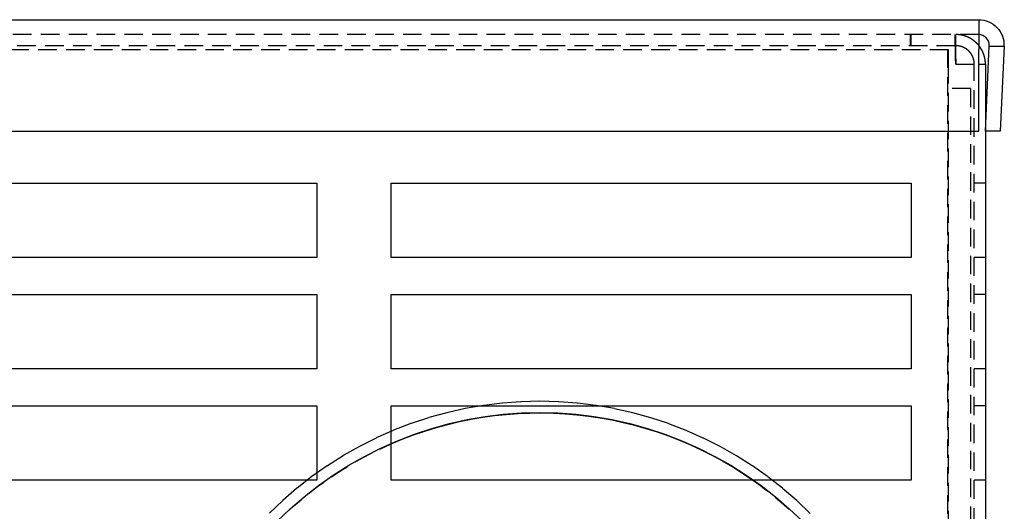
# Model space of a CAD drawing. Extents: x -204 to 1137, y -526 to 381.
# Drawn here: x 36 to 168, y 204 to 270 of the extents above; entities that cross this region are included whole.
import ezdxf

# ---------------------------------------------------------------- set-up
doc = ezdxf.new("R2010")
doc.units = 0
doc.header["$LTSCALE"] = 10
doc.linetypes.add('VERDECKT', pattern=[0.375, 0.25, -0.125])
doc.layers.get('0').update_dxf_attribs({"linetype": 'CONTINUOUS'})
doc.layers.add('BEM', color=7, linetype='CONTINUOUS')

# ---------------------------------------------------------------- blocks, each defined once
blk = doc.blocks.new('A$C7CEF98D4')
at = {"color": 3, "linetype": 'CONTINUOUS', "extrusion": (-2e-16, 1, -2e-16)}
for p, q in [((-93.54, 269.86), (164.66, 269.86)), ((164.66, 269.86), (164.66, 265.86)), ((166.06, 266.32), (166.06, 266.4)), ((164.66, 254.86), (164.66, 265.86)), ((165.56, 254.86), (166.06, 266.32)), ((166.06, 266.32), (168.06, 266.32)), ((168.06, 266.32), (167.56, 254.86)), ((164.66, 263.86), (165.56, 263.86)), ((165.56, 263.86), (165.56, 167.86)), ((-93.54, 254.86), (164.66, 254.86)), ((167.56, 254.86), (165.56, 254.86)), ((-4.44, 247.86), (75.56, 247.86)), ((75.56, 247.86), (75.56, 237.86)), ((85.56, 247.86), (155.56, 247.86)), ((85.56, 237.86), (85.56, 247.86)), ((155.56, 247.86), (155.56, 237.86)), ((75.56, 237.86), (-4.44, 237.86)), ((155.56, 237.86), (85.56, 237.86)), ((-4.44, 232.86), (75.56, 232.86)), ((75.56, 232.86), (75.56, 222.86)), ((85.56, 232.86), (155.56, 232.86)), ((85.56, 222.86), (85.56, 232.86)), ((155.56, 232.86), (155.56, 222.86)), ((75.56, 222.86), (-4.44, 222.86)), ((155.56, 222.86), (85.56, 222.86)), ((-4.44, 217.86), (75.56, 217.86)), ((75.56, 217.86), (75.56, 207.86)), ((85.56, 217.86), (155.56, 217.86)), ((85.56, 207.86), (85.56, 217.86)), ((155.56, 217.86), (155.56, 207.86)), ((75.56, 207.86), (-4.44, 207.86)), ((155.56, 207.86), (85.56, 207.86))]:
    blk.add_line(p, q, dxfattribs=at)
at = {"color": 1, "linetype": 'VERDECKT', "extrusion": (-2e-16, 1, -2e-16)}
for p, q in [((164.66, 267.86), (-93.54, 267.86)), ((155.49, 266.36), (155.49, 267.86)), ((155.56, 266.36), (155.56, 267.86)), ((161.49, 266.36), (161.49, 267.86)), ((161.56, 266.36), (161.56, 267.86)), ((161.49, 266.36), (-90.37, 266.36)), ((-89.44, 265.86), (160.56, 265.86)), ((160.46, 265.86), (160.46, 118.86)), ((160.56, 265.86), (160.56, 265.17)), ((160.56, 265.17), (160.56, 263.76)), ((161.56, 266.36), (161.49, 266.36)), ((160.56, 263.76), (160.56, 168.45)), ((161.56, 263.86), (164.66, 263.86)), ((164.06, 167.86), (164.06, 263.86)), ((163.56, 260.59), (160.56, 260.59)), ((163.56, 260.59), (163.56, 163.86)), ((165.56, 247.86), (164.06, 247.86)), ((165.56, 237.86), (164.06, 237.86)), ((165.56, 232.86), (164.06, 232.86)), ((165.56, 222.86), (164.06, 222.86)), ((165.56, 217.86), (164.06, 217.86)), ((165.56, 207.86), (164.06, 207.86))]:
    blk.add_line(p, q, dxfattribs=at)
at = {"color": 1}
for points in [[(161.49, 267.86, 0), (161.49, 267.86, 0), (161.49, 267.86, 0), (161.49, 267.86, 0), (161.49, 267.86, 0), (161.49, 267.86, 0), (161.49, 267.86, 0), (161.49, 267.86, 0), (161.49, 267.86, 0), (161.49, 267.86, 0), (161.49, 267.86, 0), (161.49, 267.86, 0), (161.5, 267.86, 0), (161.5, 267.85, 0), (161.5, 267.85, 0), (161.5, 267.85, 0), (161.5, 267.85, 0), (161.5, 267.85, 0), (161.5, 267.85, 0), (161.5, 267.84, 0), (161.5, 267.84, 0), (161.5, 267.84, 0), (161.5, 267.84, 0), (161.5, 267.84, 0), (161.5, 267.83, 0), (161.5, 267.83, 0), (161.5, 267.83, 0), (161.5, 267.83, 0), (161.5, 267.82, 0), (161.5, 267.82, 0), (161.5, 267.82, 0), (161.5, 267.81, 0), (161.5, 267.81, 0), (161.5, 267.81, 0), (161.5, 267.81, 0), (161.5, 267.8, 0), (161.5, 267.8, 0), (161.5, 267.8, 0), (161.5, 267.79, 0), (161.5, 267.79, 0), (161.5, 267.78, 0), (161.5, 267.78, 0), (161.5, 267.78, 0), (161.5, 267.77, 0), (161.5, 267.77, 0), (161.5, 267.76, 0), (161.5, 267.76, 0), (161.5, 267.75, 0), (161.5, 267.75, 0), (161.5, 267.75, 0), (161.5, 267.74, 0), (161.5, 267.74, 0), (161.5, 267.73, 0), (161.5, 267.73, 0), (161.5, 267.72, 0), (161.5, 267.72, 0), (161.5, 267.71, 0), (161.5, 267.7, 0), (161.5, 267.7, 0), (161.5, 267.69, 0), (161.5, 267.69, 0), (161.51, 267.68, 0), (161.51, 267.68, 0), (161.51, 267.67, 0), (161.51, 267.66, 0), (161.51, 267.66, 0), (161.51, 267.65, 0), (161.51, 267.65, 0), (161.51, 267.64, 0), (161.51, 267.63, 0), (161.51, 267.63, 0), (161.51, 267.62, 0), (161.51, 267.61, 0), (161.51, 267.61, 0), (161.51, 267.6, 0), (161.51, 267.59, 0), (161.51, 267.58, 0), (161.51, 267.58, 0), (161.51, 267.57, 0), (161.51, 267.56, 0), (161.51, 267.56, 0), (161.51, 267.55, 0), (161.51, 267.54, 0), (161.51, 267.53, 0), (161.51, 267.52, 0), (161.51, 267.52, 0), (161.51, 267.51, 0), (161.51, 267.5, 0), (161.51, 267.49, 0), (161.51, 267.48, 0), (161.51, 267.48, 0), (161.51, 267.47, 0), (161.51, 267.46, 0), (161.51, 267.45, 0), (161.51, 267.44, 0), (161.51, 267.43, 0), (161.51, 267.42, 0), (161.51, 267.41, 0), (161.51, 267.4, 0), (161.51, 267.4, 0), (161.51, 267.39, 0), (161.51, 267.38, 0), (161.51, 267.37, 0), (161.51, 267.36, 0), (161.51, 267.35, 0), (161.51, 267.34, 0), (161.52, 267.33, 0), (161.52, 267.32, 0), (161.52, 267.31, 0), (161.52, 267.3, 0), (161.52, 267.29, 0), (161.52, 267.28, 0), (161.52, 267.27, 0), (161.52, 267.26, 0), (161.52, 267.25, 0), (161.52, 267.24, 0), (161.52, 267.23, 0), (161.52, 267.22, 0), (161.52, 267.21, 0), (161.52, 267.19, 0), (161.52, 267.18, 0), (161.52, 267.17, 0), (161.52, 267.16, 0), (161.52, 267.15, 0), (161.52, 267.14, 0), (161.52, 267.13, 0), (161.52, 267.12, 0), (161.52, 267.11, 0), (161.52, 267.09, 0), (161.52, 267.08, 0), (161.52, 267.07, 0), (161.52, 267.06, 0), (161.52, 267.05, 0), (161.52, 267.03, 0), (161.52, 267.02, 0), (161.52, 267.01, 0), (161.52, 267, 0), (161.52, 266.99, 0), (161.52, 266.97, 0), (161.52, 266.96, 0), (161.52, 266.95, 0), (161.52, 266.94, 0), (161.52, 266.92, 0), (161.52, 266.91, 0), (161.52, 266.9, 0), (161.52, 266.88, 0), (161.52, 266.87, 0), (161.53, 266.86, 0), (161.53, 266.85, 0), (161.53, 266.83, 0), (161.53, 266.82, 0), (161.53, 266.81, 0), (161.53, 266.79, 0), (161.53, 266.78, 0), (161.53, 266.77, 0), (161.53, 266.75, 0), (161.53, 266.74, 0), (161.53, 266.73, 0), (161.53, 266.71, 0), (161.53, 266.7, 0), (161.53, 266.68, 0), (161.53, 266.67, 0), (161.53, 266.65, 0), (161.53, 266.64, 0), (161.53, 266.63, 0), (161.53, 266.61, 0), (161.53, 266.6, 0), (161.53, 266.58, 0), (161.53, 266.57, 0), (161.53, 266.56, 0), (161.53, 266.54, 0), (161.53, 266.52, 0), (161.53, 266.51, 0), (161.53, 266.5, 0), (161.53, 266.48, 0), (161.53, 266.47, 0), (161.53, 266.45, 0), (161.53, 266.44, 0), (161.53, 266.42, 0), (161.53, 266.41, 0), (161.53, 266.39, 0), (161.53, 266.38, 0), (161.53, 266.36, 0), (161.53, 266.35, 0), (161.53, 266.33, 0), (161.53, 266.31, 0), (161.53, 266.3, 0), (161.53, 266.28, 0), (161.53, 266.27, 0), (161.53, 266.25, 0), (161.53, 266.24, 0), (161.53, 266.22, 0), (161.53, 266.2, 0), (161.53, 266.19, 0), (161.53, 266.17, 0), (161.53, 266.15, 0), (161.53, 266.14, 0), (161.54, 266.12, 0), (161.54, 266.11, 0), (161.54, 266.09, 0), (161.54, 266.07, 0), (161.54, 266.06, 0), (161.54, 266.04, 0), (161.54, 266.02, 0), (161.54, 266.01, 0), (161.54, 265.99, 0), (161.54, 265.98, 0), (161.54, 265.96, 0), (161.54, 265.94, 0), (161.54, 265.92, 0), (161.54, 265.91, 0), (161.54, 265.89, 0), (161.54, 265.87, 0), (161.54, 265.86, 0), (161.54, 265.84, 0), (161.54, 265.82, 0), (161.54, 265.81, 0), (161.54, 265.79, 0), (161.54, 265.77, 0), (161.54, 265.75, 0), (161.54, 265.74, 0), (161.54, 265.72, 0), (161.54, 265.7, 0), (161.54, 265.68, 0), (161.54, 265.67, 0), (161.54, 265.65, 0), (161.54, 265.63, 0), (161.54, 265.61, 0), (161.54, 265.6, 0), (161.54, 265.58, 0), (161.54, 265.56, 0), (161.54, 265.54, 0), (161.54, 265.52, 0), (161.54, 265.51, 0), (161.54, 265.49, 0), (161.54, 265.47, 0), (161.54, 265.45, 0), (161.54, 265.43, 0), (161.54, 265.42, 0), (161.54, 265.4, 0), (161.54, 265.38, 0), (161.54, 265.36, 0), (161.55, 265.34, 0), (161.55, 265.32, 0), (161.55, 265.31, 0), (161.55, 265.29, 0), (161.55, 265.27, 0), (161.55, 265.25, 0), (161.55, 265.23, 0), (161.55, 265.21, 0), (161.55, 265.19, 0), (161.55, 265.18, 0), (161.55, 265.16, 0), (161.55, 265.14, 0), (161.55, 265.12, 0), (161.55, 265.1, 0), (161.55, 265.08, 0), (161.55, 265.06, 0), (161.55, 265.05, 0), (161.55, 265.03, 0), (161.55, 265.01, 0), (161.55, 264.99, 0), (161.55, 264.97, 0), (161.55, 264.95, 0), (161.55, 264.93, 0), (161.55, 264.91, 0), (161.55, 264.89, 0), (161.55, 264.88, 0), (161.55, 264.86, 0), (161.55, 264.84, 0), (161.55, 264.82, 0), (161.55, 264.8, 0), (161.55, 264.78, 0), (161.55, 264.76, 0), (161.55, 264.74, 0), (161.55, 264.72, 0), (161.55, 264.7, 0), (161.55, 264.68, 0), (161.55, 264.66, 0), (161.55, 264.64, 0), (161.55, 264.62, 0), (161.55, 264.61, 0), (161.56, 264.59, 0), (161.56, 264.57, 0), (161.56, 264.55, 0), (161.56, 264.53, 0), (161.56, 264.51, 0), (161.56, 264.49, 0), (161.56, 264.47, 0), (161.56, 264.45, 0), (161.56, 264.43, 0), (161.56, 264.41, 0), (161.56, 264.39, 0), (161.56, 264.37, 0), (161.56, 264.35, 0), (161.56, 264.33, 0), (161.56, 264.31, 0), (161.56, 264.3, 0), (161.56, 264.27, 0), (161.56, 264.25, 0), (161.56, 264.24, 0), (161.56, 264.22, 0), (161.56, 264.2, 0), (161.56, 264.18, 0), (161.56, 264.16, 0), (161.56, 264.14, 0), (161.56, 264.12, 0), (161.56, 264.1, 0), (161.56, 264.08, 0), (161.56, 264.06, 0), (161.56, 264.04, 0), (161.56, 264.02, 0), (161.56, 264, 0), (161.56, 263.98, 0), (161.56, 263.96, 0), (161.56, 263.94, 0), (161.56, 263.92, 0), (161.56, 263.9, 0), (161.56, 263.88, 0), (161.56, 263.86, 0)], [(164.66, 266.39, 0), (164.65, 266.4, 0), (164.64, 266.42, 0), (164.63, 266.43, 0), (164.62, 266.44, 0), (164.61, 266.45, 0), (164.6, 266.46, 0), (164.59, 266.48, 0), (164.58, 266.49, 0), (164.57, 266.5, 0), (164.56, 266.51, 0), (164.55, 266.52, 0), (164.54, 266.54, 0), (164.53, 266.55, 0), (164.52, 266.56, 0), (164.51, 266.57, 0), (164.5, 266.58, 0), (164.49, 266.59, 0), (164.47, 266.61, 0), (164.46, 266.62, 0), (164.45, 266.63, 0), (164.44, 266.64, 0), (164.43, 266.65, 0), (164.42, 266.66, 0), (164.41, 266.67, 0), (164.4, 266.69, 0), (164.38, 266.7, 0), (164.37, 266.71, 0), (164.36, 266.72, 0), (164.35, 266.73, 0), (164.34, 266.74, 0), (164.33, 266.75, 0), (164.32, 266.76, 0), (164.31, 266.77, 0), (164.29, 266.78, 0), (164.28, 266.8, 0), (164.27, 266.81, 0), (164.26, 266.82, 0), (164.25, 266.83, 0), (164.24, 266.84, 0), (164.22, 266.85, 0), (164.21, 266.86, 0), (164.2, 266.87, 0), (164.19, 266.88, 0), (164.18, 266.89, 0), (164.16, 266.9, 0), (164.15, 266.91, 0), (164.14, 266.92, 0), (164.13, 266.93, 0), (164.11, 266.94, 0), (164.1, 266.95, 0), (164.09, 266.96, 0), (164.08, 266.97, 0), (164.06, 266.98, 0), (164.05, 266.99, 0), (164.04, 267, 0), (164.03, 267.01, 0), (164.01, 267.02, 0), (164, 267.03, 0), (163.99, 267.04, 0), (163.98, 267.05, 0), (163.96, 267.06, 0), (163.95, 267.07, 0), (163.94, 267.08, 0), (163.93, 267.09, 0), (163.91, 267.1, 0), (163.9, 267.11, 0), (163.89, 267.12, 0), (163.87, 267.12, 0), (163.86, 267.13, 0), (163.85, 267.14, 0), (163.84, 267.15, 0), (163.82, 267.16, 0), (163.81, 267.17, 0), (163.8, 267.18, 0), (163.78, 267.19, 0), (163.77, 267.2, 0), (163.76, 267.21, 0), (163.74, 267.21, 0), (163.73, 267.22, 0), (163.72, 267.23, 0), (163.7, 267.24, 0), (163.69, 267.25, 0), (163.68, 267.26, 0), (163.66, 267.27, 0), (163.65, 267.27, 0), (163.63, 267.28, 0), (163.62, 267.29, 0), (163.61, 267.3, 0), (163.59, 267.31, 0), (163.58, 267.31, 0), (163.57, 267.32, 0), (163.55, 267.33, 0), (163.54, 267.34, 0), (163.53, 267.35, 0), (163.51, 267.36, 0), (163.5, 267.36, 0), (163.48, 267.37, 0), (163.47, 267.38, 0), (163.46, 267.38, 0), (163.44, 267.39, 0), (163.43, 267.4, 0), (163.41, 267.41, 0), (163.4, 267.42, 0), (163.38, 267.42, 0), (163.37, 267.43, 0), (163.36, 267.44, 0), (163.34, 267.44, 0), (163.33, 267.45, 0), (163.31, 267.46, 0), (163.3, 267.46, 0), (163.29, 267.47, 0), (163.27, 267.48, 0), (163.26, 267.49, 0), (163.24, 267.49, 0), (163.23, 267.5, 0), (163.21, 267.5, 0), (163.2, 267.51, 0), (163.19, 267.52, 0), (163.17, 267.52, 0), (163.16, 267.53, 0), (163.14, 267.54, 0), (163.13, 267.54, 0), (163.11, 267.55, 0), (163.1, 267.56, 0), (163.08, 267.56, 0), (163.07, 267.57, 0), (163.05, 267.57, 0), (163.04, 267.58, 0), (163.02, 267.59, 0), (163.01, 267.59, 0), (162.99, 267.6, 0), (162.98, 267.6, 0), (162.96, 267.61, 0), (162.95, 267.61, 0), (162.93, 267.62, 0), (162.92, 267.62, 0), (162.9, 267.63, 0), (162.89, 267.64, 0), (162.87, 267.64, 0), (162.86, 267.65, 0), (162.84, 267.65, 0), (162.83, 267.66, 0), (162.81, 267.66, 0), (162.8, 267.67, 0), (162.78, 267.67, 0), (162.77, 267.68, 0), (162.75, 267.68, 0), (162.74, 267.69, 0), (162.72, 267.69, 0), (162.71, 267.69, 0), (162.69, 267.7, 0), (162.68, 267.7, 0), (162.66, 267.71, 0), (162.65, 267.71, 0), (162.63, 267.72, 0), (162.62, 267.72, 0), (162.6, 267.73, 0), (162.59, 267.73, 0), (162.57, 267.73, 0), (162.55, 267.74, 0), (162.54, 267.74, 0), (162.52, 267.75, 0), (162.51, 267.75, 0), (162.49, 267.75, 0), (162.48, 267.76, 0), (162.46, 267.76, 0), (162.45, 267.76, 0), (162.43, 267.77, 0), (162.41, 267.77, 0), (162.4, 267.77, 0), (162.38, 267.78, 0), (162.37, 267.78, 0), (162.35, 267.78, 0), (162.34, 267.79, 0), (162.32, 267.79, 0), (162.31, 267.79, 0), (162.29, 267.8, 0), (162.28, 267.8, 0), (162.26, 267.8, 0), (162.24, 267.8, 0), (162.23, 267.81, 0), (162.21, 267.81, 0), (162.2, 267.81, 0), (162.18, 267.81, 0), (162.16, 267.82, 0), (162.15, 267.82, 0), (162.13, 267.82, 0), (162.12, 267.82, 0), (162.1, 267.82, 0), (162.09, 267.83, 0), (162.07, 267.83, 0), (162.06, 267.83, 0), (162.04, 267.83, 0), (162.02, 267.83, 0), (162.01, 267.84, 0), (161.99, 267.84, 0), (161.98, 267.84, 0), (161.96, 267.84, 0), (161.94, 267.84, 0), (161.93, 267.85, 0), (161.91, 267.85, 0), (161.9, 267.85, 0), (161.88, 267.85, 0), (161.87, 267.85, 0), (161.85, 267.85, 0), (161.83, 267.85, 0), (161.82, 267.85, 0), (161.8, 267.86, 0), (161.78, 267.86, 0), (161.77, 267.86, 0), (161.75, 267.86, 0), (161.74, 267.86, 0), (161.72, 267.86, 0), (161.71, 267.86, 0), (161.69, 267.86, 0), (161.67, 267.86, 0), (161.66, 267.86, 0), (161.64, 267.86, 0), (161.63, 267.86, 0), (161.61, 267.86, 0), (161.59, 267.86, 0), (161.58, 267.86, 0), (161.56, 267.86, 0)], [(161.56, 263.86, 0), (161.56, 263.87, 0), (161.56, 263.89, 0), (161.56, 263.9, 0), (161.56, 263.91, 0), (161.56, 263.92, 0), (161.56, 263.94, 0), (161.56, 263.95, 0), (161.56, 263.96, 0), (161.56, 263.97, 0), (161.56, 263.99, 0), (161.56, 264, 0), (161.56, 264.01, 0), (161.56, 264.02, 0), (161.56, 264.03, 0), (161.56, 264.05, 0), (161.56, 264.06, 0), (161.56, 264.07, 0), (161.56, 264.08, 0), (161.56, 264.1, 0), (161.56, 264.11, 0), (161.56, 264.12, 0), (161.56, 264.13, 0), (161.56, 264.14, 0), (161.56, 264.16, 0), (161.56, 264.17, 0), (161.56, 264.18, 0), (161.56, 264.19, 0), (161.56, 264.21, 0), (161.56, 264.22, 0), (161.56, 264.23, 0), (161.56, 264.24, 0), (161.56, 264.25, 0), (161.56, 264.27, 0), (161.56, 264.28, 0), (161.56, 264.29, 0), (161.56, 264.3, 0), (161.56, 264.31, 0), (161.55, 264.33, 0), (161.55, 264.34, 0), (161.55, 264.35, 0), (161.55, 264.36, 0), (161.55, 264.38, 0), (161.55, 264.39, 0), (161.55, 264.4, 0), (161.55, 264.41, 0), (161.55, 264.42, 0), (161.55, 264.44, 0), (161.55, 264.45, 0), (161.55, 264.46, 0), (161.55, 264.47, 0), (161.55, 264.48, 0), (161.55, 264.5, 0), (161.55, 264.51, 0), (161.55, 264.52, 0), (161.55, 264.53, 0), (161.55, 264.54, 0), (161.55, 264.55, 0), (161.55, 264.57, 0), (161.55, 264.58, 0), (161.55, 264.59, 0), (161.55, 264.6, 0), (161.55, 264.61, 0), (161.55, 264.62, 0), (161.55, 264.64, 0), (161.55, 264.65, 0), (161.55, 264.66, 0), (161.55, 264.67, 0), (161.55, 264.68, 0), (161.55, 264.69, 0), (161.55, 264.71, 0), (161.55, 264.72, 0), (161.55, 264.73, 0), (161.55, 264.74, 0), (161.55, 264.75, 0), (161.55, 264.76, 0), (161.55, 264.78, 0), (161.55, 264.79, 0), (161.54, 264.8, 0), (161.54, 264.81, 0), (161.54, 264.82, 0), (161.54, 264.83, 0), (161.54, 264.84, 0), (161.54, 264.86, 0), (161.54, 264.87, 0), (161.54, 264.88, 0), (161.54, 264.89, 0), (161.54, 264.9, 0), (161.54, 264.91, 0), (161.54, 264.92, 0), (161.54, 264.93, 0), (161.54, 264.94, 0), (161.54, 264.96, 0), (161.54, 264.97, 0), (161.54, 264.98, 0), (161.54, 264.99, 0), (161.54, 265, 0), (161.54, 265.01, 0), (161.54, 265.02, 0), (161.54, 265.03, 0), (161.54, 265.04, 0), (161.54, 265.06, 0), (161.54, 265.07, 0), (161.54, 265.08, 0), (161.54, 265.09, 0), (161.54, 265.1, 0), (161.54, 265.11, 0), (161.54, 265.12, 0), (161.54, 265.13, 0), (161.54, 265.14, 0), (161.54, 265.15, 0), (161.54, 265.16, 0), (161.54, 265.17, 0), (161.54, 265.18, 0), (161.54, 265.19, 0), (161.54, 265.2, 0), (161.54, 265.21, 0), (161.54, 265.22, 0), (161.54, 265.23, 0), (161.54, 265.25, 0), (161.54, 265.25, 0), (161.54, 265.26, 0), (161.54, 265.27, 0), (161.53, 265.29, 0), (161.53, 265.3, 0), (161.53, 265.31, 0), (161.53, 265.32, 0), (161.53, 265.33, 0), (161.53, 265.34, 0), (161.53, 265.35, 0), (161.53, 265.36, 0), (161.53, 265.37, 0), (161.53, 265.38, 0), (161.53, 265.38, 0), (161.53, 265.39, 0), (161.53, 265.4, 0), (161.53, 265.41, 0), (161.53, 265.42, 0), (161.53, 265.43, 0), (161.53, 265.44, 0), (161.53, 265.45, 0), (161.53, 265.46, 0), (161.53, 265.47, 0), (161.53, 265.48, 0), (161.53, 265.49, 0), (161.53, 265.5, 0), (161.53, 265.51, 0), (161.53, 265.52, 0), (161.53, 265.53, 0), (161.53, 265.54, 0), (161.53, 265.55, 0), (161.53, 265.55, 0), (161.53, 265.56, 0), (161.53, 265.57, 0), (161.53, 265.58, 0), (161.53, 265.59, 0), (161.53, 265.6, 0), (161.53, 265.61, 0), (161.53, 265.62, 0), (161.53, 265.62, 0), (161.53, 265.63, 0), (161.53, 265.64, 0), (161.53, 265.65, 0), (161.53, 265.66, 0), (161.53, 265.67, 0), (161.53, 265.68, 0), (161.53, 265.69, 0), (161.53, 265.69, 0), (161.53, 265.7, 0), (161.53, 265.71, 0), (161.53, 265.72, 0), (161.53, 265.73, 0), (161.53, 265.74, 0), (161.52, 265.74, 0), (161.52, 265.75, 0), (161.52, 265.76, 0), (161.52, 265.77, 0), (161.52, 265.77, 0), (161.52, 265.78, 0), (161.52, 265.79, 0), (161.52, 265.8, 0), (161.52, 265.81, 0), (161.52, 265.81, 0), (161.52, 265.82, 0), (161.52, 265.83, 0), (161.52, 265.84, 0), (161.52, 265.84, 0), (161.52, 265.85, 0), (161.52, 265.86, 0), (161.52, 265.87, 0), (161.52, 265.87, 0), (161.52, 265.88, 0), (161.52, 265.89, 0), (161.52, 265.9, 0), (161.52, 265.9, 0), (161.52, 265.91, 0), (161.52, 265.92, 0), (161.52, 265.92, 0), (161.52, 265.93, 0), (161.52, 265.94, 0), (161.52, 265.94, 0), (161.52, 265.95, 0), (161.52, 265.96, 0), (161.52, 265.96, 0), (161.52, 265.97, 0), (161.52, 265.98, 0), (161.52, 265.99, 0), (161.52, 265.99, 0), (161.52, 266, 0), (161.52, 266, 0), (161.52, 266.01, 0), (161.52, 266.02, 0), (161.52, 266.02, 0), (161.52, 266.03, 0), (161.51, 266.04, 0), (161.51, 266.04, 0), (161.51, 266.05, 0), (161.51, 266.05, 0), (161.51, 266.06, 0), (161.51, 266.06, 0), (161.51, 266.07, 0), (161.51, 266.08, 0), (161.51, 266.08, 0), (161.51, 266.09, 0), (161.51, 266.09, 0), (161.51, 266.1, 0), (161.51, 266.1, 0), (161.51, 266.11, 0), (161.51, 266.12, 0), (161.51, 266.12, 0), (161.51, 266.13, 0), (161.51, 266.13, 0), (161.51, 266.14, 0), (161.51, 266.14, 0), (161.51, 266.15, 0), (161.51, 266.15, 0), (161.51, 266.16, 0), (161.51, 266.16, 0), (161.51, 266.17, 0), (161.51, 266.17, 0), (161.51, 266.18, 0), (161.51, 266.18, 0), (161.51, 266.19, 0), (161.51, 266.19, 0), (161.51, 266.19, 0), (161.51, 266.2, 0), (161.51, 266.2, 0), (161.51, 266.21, 0), (161.51, 266.21, 0), (161.51, 266.21, 0), (161.51, 266.22, 0), (161.51, 266.22, 0), (161.51, 266.23, 0), (161.51, 266.23, 0), (161.51, 266.24, 0), (161.51, 266.24, 0), (161.51, 266.24, 0), (161.51, 266.25, 0), (161.51, 266.25, 0), (161.5, 266.25, 0), (161.5, 266.26, 0), (161.5, 266.26, 0), (161.5, 266.26, 0), (161.5, 266.27, 0), (161.5, 266.27, 0), (161.5, 266.27, 0), (161.5, 266.28, 0), (161.5, 266.28, 0), (161.5, 266.28, 0), (161.5, 266.29, 0), (161.5, 266.29, 0), (161.5, 266.29, 0), (161.5, 266.3, 0), (161.5, 266.3, 0), (161.5, 266.3, 0), (161.5, 266.3, 0), (161.5, 266.31, 0), (161.5, 266.31, 0), (161.5, 266.31, 0), (161.5, 266.31, 0), (161.5, 266.32, 0), (161.5, 266.32, 0), (161.5, 266.32, 0), (161.5, 266.32, 0), (161.5, 266.32, 0), (161.5, 266.33, 0), (161.5, 266.33, 0), (161.5, 266.33, 0), (161.5, 266.33, 0), (161.5, 266.33, 0), (161.5, 266.34, 0), (161.5, 266.34, 0), (161.5, 266.34, 0), (161.5, 266.34, 0), (161.5, 266.34, 0), (161.5, 266.35, 0), (161.5, 266.35, 0), (161.5, 266.35, 0), (161.5, 266.35, 0), (161.5, 266.35, 0), (161.5, 266.35, 0), (161.5, 266.35, 0), (161.5, 266.35, 0), (161.5, 266.35, 0), (161.5, 266.36, 0), (161.5, 266.36, 0), (161.5, 266.36, 0), (161.5, 266.36, 0), (161.49, 266.36, 0), (161.49, 266.36, 0), (161.49, 266.36, 0), (161.49, 266.36, 0), (161.49, 266.36, 0), (161.49, 266.36, 0), (161.49, 266.36, 0), (161.49, 266.36, 0), (161.49, 266.36, 0), (161.49, 266.36, 0), (161.49, 266.36, 0), (161.49, 266.36, 0)], [(164.06, 263.86, 0), (164.06, 263.87, 0), (164.06, 263.89, 0), (164.06, 263.9, 0), (164.06, 263.91, 0), (164.06, 263.92, 0), (164.06, 263.94, 0), (164.06, 263.95, 0), (164.06, 263.96, 0), (164.06, 263.97, 0), (164.06, 263.99, 0), (164.06, 264, 0), (164.06, 264.01, 0), (164.06, 264.02, 0), (164.06, 264.03, 0), (164.06, 264.05, 0), (164.06, 264.06, 0), (164.05, 264.07, 0), (164.05, 264.08, 0), (164.05, 264.1, 0), (164.05, 264.11, 0), (164.05, 264.12, 0), (164.05, 264.13, 0), (164.05, 264.14, 0), (164.04, 264.16, 0), (164.04, 264.17, 0), (164.04, 264.18, 0), (164.04, 264.19, 0), (164.04, 264.21, 0), (164.04, 264.22, 0), (164.03, 264.23, 0), (164.03, 264.24, 0), (164.03, 264.25, 0), (164.03, 264.27, 0), (164.03, 264.28, 0), (164.03, 264.29, 0), (164.02, 264.3, 0), (164.02, 264.31, 0), (164.02, 264.33, 0), (164.02, 264.34, 0), (164.01, 264.35, 0), (164.01, 264.36, 0), (164.01, 264.38, 0), (164.01, 264.39, 0), (164, 264.4, 0), (164, 264.41, 0), (164, 264.42, 0), (164, 264.44, 0), (163.99, 264.45, 0), (163.99, 264.46, 0), (163.99, 264.47, 0), (163.98, 264.48, 0), (163.98, 264.5, 0), (163.98, 264.51, 0), (163.97, 264.52, 0), (163.97, 264.53, 0), (163.97, 264.54, 0), (163.96, 264.55, 0), (163.96, 264.57, 0), (163.96, 264.58, 0), (163.95, 264.59, 0), (163.95, 264.6, 0), (163.95, 264.61, 0), (163.94, 264.62, 0), (163.94, 264.64, 0), (163.94, 264.65, 0), (163.93, 264.66, 0), (163.93, 264.67, 0), (163.92, 264.68, 0), (163.92, 264.69, 0), (163.91, 264.71, 0), (163.91, 264.72, 0), (163.91, 264.73, 0), (163.9, 264.74, 0), (163.9, 264.75, 0), (163.89, 264.76, 0), (163.89, 264.78, 0), (163.88, 264.79, 0), (163.88, 264.8, 0), (163.88, 264.81, 0), (163.87, 264.82, 0), (163.87, 264.83, 0), (163.86, 264.84, 0), (163.86, 264.86, 0), (163.85, 264.87, 0), (163.85, 264.88, 0), (163.84, 264.89, 0), (163.84, 264.9, 0), (163.83, 264.91, 0), (163.83, 264.92, 0), (163.82, 264.93, 0), (163.81, 264.94, 0), (163.81, 264.96, 0), (163.81, 264.97, 0), (163.8, 264.98, 0), (163.79, 264.99, 0), (163.79, 265, 0), (163.78, 265.01, 0), (163.78, 265.02, 0), (163.77, 265.03, 0), (163.76, 265.04, 0), (163.76, 265.06, 0), (163.75, 265.07, 0), (163.75, 265.08, 0), (163.74, 265.09, 0), (163.74, 265.1, 0), (163.73, 265.11, 0), (163.72, 265.12, 0), (163.72, 265.13, 0), (163.71, 265.14, 0), (163.71, 265.15, 0), (163.7, 265.16, 0), (163.69, 265.17, 0), (163.69, 265.18, 0), (163.68, 265.19, 0), (163.67, 265.2, 0), (163.67, 265.21, 0), (163.66, 265.22, 0), (163.65, 265.23, 0), (163.65, 265.25, 0), (163.64, 265.25, 0), (163.63, 265.26, 0), (163.62, 265.27, 0), (163.62, 265.29, 0), (163.61, 265.3, 0), (163.6, 265.31, 0), (163.6, 265.32, 0), (163.59, 265.33, 0), (163.58, 265.34, 0), (163.57, 265.35, 0), (163.57, 265.36, 0), (163.56, 265.37, 0), (163.55, 265.38, 0), (163.54, 265.38, 0), (163.54, 265.39, 0), (163.53, 265.4, 0), (163.52, 265.41, 0), (163.51, 265.42, 0), (163.51, 265.43, 0), (163.5, 265.44, 0), (163.49, 265.45, 0), (163.48, 265.46, 0), (163.48, 265.47, 0), (163.47, 265.48, 0), (163.46, 265.49, 0), (163.45, 265.5, 0), (163.44, 265.51, 0), (163.44, 265.52, 0), (163.43, 265.53, 0), (163.42, 265.54, 0), (163.41, 265.55, 0), (163.4, 265.55, 0), (163.39, 265.56, 0), (163.39, 265.57, 0), (163.38, 265.58, 0), (163.37, 265.59, 0), (163.36, 265.6, 0), (163.35, 265.61, 0), (163.34, 265.62, 0), (163.33, 265.62, 0), (163.33, 265.63, 0), (163.32, 265.64, 0), (163.31, 265.65, 0), (163.3, 265.66, 0), (163.29, 265.67, 0), (163.28, 265.68, 0), (163.27, 265.69, 0), (163.26, 265.69, 0), (163.25, 265.7, 0), (163.25, 265.71, 0), (163.24, 265.72, 0), (163.23, 265.73, 0), (163.22, 265.74, 0), (163.21, 265.74, 0), (163.2, 265.75, 0), (163.19, 265.76, 0), (163.18, 265.77, 0), (163.17, 265.77, 0), (163.16, 265.78, 0), (163.15, 265.79, 0), (163.14, 265.8, 0), (163.13, 265.81, 0), (163.12, 265.81, 0), (163.11, 265.82, 0), (163.1, 265.83, 0), (163.09, 265.84, 0), (163.09, 265.84, 0), (163.07, 265.85, 0), (163.06, 265.86, 0), (163.06, 265.87, 0), (163.05, 265.87, 0), (163.04, 265.88, 0), (163.03, 265.89, 0), (163.02, 265.9, 0), (163.01, 265.9, 0), (163, 265.91, 0), (162.99, 265.92, 0), (162.97, 265.92, 0), (162.97, 265.93, 0), (162.96, 265.94, 0), (162.94, 265.94, 0), (162.94, 265.95, 0), (162.92, 265.96, 0), (162.91, 265.96, 0), (162.9, 265.97, 0), (162.89, 265.98, 0), (162.88, 265.99, 0), (162.87, 265.99, 0), (162.86, 266, 0), (162.85, 266, 0), (162.84, 266.01, 0), (162.83, 266.02, 0), (162.82, 266.02, 0), (162.81, 266.03, 0), (162.8, 266.04, 0), (162.79, 266.04, 0), (162.78, 266.05, 0), (162.77, 266.05, 0), (162.75, 266.06, 0), (162.74, 266.06, 0), (162.73, 266.07, 0), (162.72, 266.08, 0), (162.71, 266.08, 0), (162.7, 266.09, 0), (162.69, 266.09, 0), (162.68, 266.1, 0), (162.67, 266.1, 0), (162.66, 266.11, 0), (162.65, 266.12, 0), (162.63, 266.12, 0), (162.62, 266.13, 0), (162.61, 266.13, 0), (162.6, 266.14, 0), (162.59, 266.14, 0), (162.58, 266.15, 0), (162.57, 266.15, 0), (162.56, 266.16, 0), (162.54, 266.16, 0), (162.53, 266.17, 0), (162.52, 266.17, 0), (162.51, 266.18, 0), (162.5, 266.18, 0), (162.49, 266.19, 0), (162.48, 266.19, 0), (162.47, 266.19, 0), (162.45, 266.2, 0), (162.44, 266.2, 0), (162.43, 266.21, 0), (162.42, 266.21, 0), (162.41, 266.21, 0), (162.4, 266.22, 0), (162.38, 266.22, 0), (162.37, 266.23, 0), (162.36, 266.23, 0), (162.35, 266.24, 0), (162.34, 266.24, 0), (162.33, 266.24, 0), (162.31, 266.25, 0), (162.3, 266.25, 0), (162.29, 266.25, 0), (162.28, 266.26, 0), (162.27, 266.26, 0), (162.25, 266.26, 0), (162.24, 266.27, 0), (162.23, 266.27, 0), (162.22, 266.27, 0), (162.21, 266.28, 0), (162.2, 266.28, 0), (162.18, 266.28, 0), (162.17, 266.29, 0), (162.16, 266.29, 0), (162.15, 266.29, 0), (162.14, 266.3, 0), (162.12, 266.3, 0), (162.11, 266.3, 0), (162.1, 266.3, 0), (162.09, 266.31, 0), (162.08, 266.31, 0), (162.06, 266.31, 0), (162.05, 266.31, 0), (162.04, 266.32, 0), (162.03, 266.32, 0), (162.02, 266.32, 0), (162, 266.32, 0), (161.99, 266.32, 0), (161.98, 266.33, 0), (161.97, 266.33, 0), (161.96, 266.33, 0), (161.94, 266.33, 0), (161.93, 266.33, 0), (161.92, 266.34, 0), (161.91, 266.34, 0), (161.89, 266.34, 0), (161.88, 266.34, 0), (161.87, 266.34, 0), (161.86, 266.35, 0), (161.84, 266.35, 0), (161.83, 266.35, 0), (161.82, 266.35, 0), (161.81, 266.35, 0), (161.8, 266.35, 0), (161.78, 266.35, 0), (161.77, 266.35, 0), (161.76, 266.35, 0), (161.75, 266.36, 0), (161.74, 266.36, 0), (161.72, 266.36, 0), (161.71, 266.36, 0), (161.7, 266.36, 0), (161.69, 266.36, 0), (161.67, 266.36, 0), (161.66, 266.36, 0), (161.65, 266.36, 0), (161.64, 266.36, 0), (161.62, 266.36, 0), (161.61, 266.36, 0), (161.6, 266.36, 0), (161.59, 266.36, 0), (161.57, 266.36, 0), (161.56, 266.36, 0)]]:
    blk.add_polyline3d(points, dxfattribs=at)
at = {"color": 3}
blk.add_polyline3d([(165.56, 263.86, 0), (165.56, 263.87, 0), (165.56, 263.89, 0), (165.56, 263.9, 0), (165.56, 263.91, 0), (165.56, 263.92, 0), (165.56, 263.94, 0), (165.56, 263.95, 0), (165.56, 263.96, 0), (165.56, 263.97, 0), (165.56, 263.99, 0), (165.56, 264, 0), (165.56, 264.01, 0), (165.56, 264.02, 0), (165.56, 264.03, 0), (165.56, 264.05, 0), (165.56, 264.06, 0), (165.56, 264.07, 0), (165.56, 264.08, 0), (165.56, 264.1, 0), (165.56, 264.11, 0), (165.55, 264.12, 0), (165.55, 264.13, 0), (165.55, 264.14, 0), (165.55, 264.16, 0), (165.55, 264.17, 0), (165.55, 264.18, 0), (165.55, 264.19, 0), (165.55, 264.2, 0), (165.55, 264.22, 0), (165.55, 264.23, 0), (165.54, 264.24, 0), (165.54, 264.25, 0), (165.54, 264.27, 0), (165.54, 264.28, 0), (165.54, 264.29, 0), (165.54, 264.3, 0), (165.54, 264.31, 0), (165.53, 264.33, 0), (165.53, 264.34, 0), (165.53, 264.35, 0), (165.53, 264.36, 0), (165.53, 264.38, 0), (165.53, 264.39, 0), (165.53, 264.4, 0), (165.52, 264.41, 0), (165.52, 264.43, 0), (165.52, 264.44, 0), (165.52, 264.45, 0), (165.52, 264.46, 0), (165.51, 264.47, 0), (165.51, 264.49, 0), (165.51, 264.5, 0), (165.51, 264.51, 0), (165.51, 264.52, 0), (165.5, 264.53, 0), (165.5, 264.55, 0), (165.5, 264.56, 0), (165.5, 264.57, 0), (165.5, 264.58, 0), (165.5, 264.59, 0), (165.49, 264.61, 0), (165.49, 264.62, 0), (165.49, 264.63, 0), (165.49, 264.64, 0), (165.48, 264.65, 0), (165.48, 264.67, 0), (165.48, 264.68, 0), (165.47, 264.69, 0), (165.47, 264.7, 0), (165.47, 264.71, 0), (165.47, 264.73, 0), (165.47, 264.74, 0), (165.46, 264.75, 0), (165.46, 264.76, 0), (165.46, 264.77, 0), (165.45, 264.79, 0), (165.45, 264.8, 0), (165.45, 264.81, 0), (165.44, 264.82, 0), (165.44, 264.83, 0), (165.44, 264.85, 0), (165.44, 264.86, 0), (165.43, 264.87, 0), (165.43, 264.88, 0), (165.43, 264.89, 0), (165.42, 264.9, 0), (165.42, 264.92, 0), (165.42, 264.93, 0), (165.41, 264.94, 0), (165.41, 264.95, 0), (165.41, 264.96, 0), (165.4, 264.98, 0), (165.4, 264.99, 0), (165.4, 265, 0), (165.39, 265.01, 0), (165.39, 265.02, 0), (165.39, 265.04, 0), (165.38, 265.05, 0), (165.38, 265.06, 0), (165.38, 265.07, 0), (165.37, 265.08, 0), (165.37, 265.09, 0), (165.36, 265.11, 0), (165.36, 265.12, 0), (165.36, 265.13, 0), (165.35, 265.14, 0), (165.35, 265.15, 0), (165.34, 265.16, 0), (165.34, 265.18, 0), (165.34, 265.19, 0), (165.33, 265.2, 0), (165.33, 265.21, 0), (165.32, 265.22, 0), (165.32, 265.23, 0), (165.32, 265.24, 0), (165.31, 265.25, 0), (165.31, 265.27, 0), (165.3, 265.28, 0), (165.3, 265.29, 0), (165.29, 265.3, 0), (165.29, 265.31, 0), (165.28, 265.32, 0), (165.28, 265.34, 0), (165.28, 265.35, 0), (165.27, 265.36, 0), (165.27, 265.37, 0), (165.26, 265.38, 0), (165.26, 265.39, 0), (165.25, 265.4, 0), (165.25, 265.42, 0), (165.24, 265.43, 0), (165.24, 265.44, 0), (165.23, 265.45, 0), (165.23, 265.46, 0), (165.22, 265.47, 0), (165.22, 265.48, 0), (165.21, 265.49, 0), (165.21, 265.5, 0), (165.2, 265.52, 0), (165.2, 265.53, 0), (165.19, 265.54, 0), (165.19, 265.55, 0), (165.18, 265.56, 0), (165.18, 265.57, 0), (165.17, 265.58, 0), (165.17, 265.59, 0), (165.16, 265.61, 0), (165.16, 265.62, 0), (165.15, 265.63, 0), (165.15, 265.64, 0), (165.14, 265.65, 0), (165.14, 265.66, 0), (165.13, 265.67, 0), (165.12, 265.68, 0), (165.12, 265.69, 0), (165.11, 265.7, 0), (165.11, 265.71, 0), (165.1, 265.73, 0), (165.1, 265.74, 0), (165.09, 265.75, 0), (165.09, 265.76, 0), (165.08, 265.77, 0), (165.07, 265.78, 0), (165.07, 265.79, 0), (165.06, 265.8, 0), (165.06, 265.81, 0), (165.05, 265.82, 0), (165.04, 265.83, 0), (165.04, 265.84, 0), (165.03, 265.86, 0), (165.03, 265.87, 0), (165.02, 265.88, 0), (165.01, 265.89, 0), (165.01, 265.9, 0), (165, 265.91, 0), (164.99, 265.92, 0), (164.99, 265.93, 0), (164.98, 265.94, 0), (164.97, 265.95, 0), (164.97, 265.96, 0), (164.96, 265.97, 0), (164.96, 265.98, 0), (164.95, 265.99, 0), (164.94, 266, 0), (164.94, 266.01, 0), (164.93, 266.02, 0), (164.92, 266.03, 0), (164.92, 266.04, 0), (164.91, 266.05, 0), (164.9, 266.06, 0), (164.9, 266.07, 0), (164.89, 266.08, 0), (164.88, 266.09, 0), (164.88, 266.11, 0), (164.87, 266.12, 0), (164.86, 266.12, 0), (164.85, 266.13, 0), (164.85, 266.14, 0), (164.84, 266.15, 0), (164.83, 266.17, 0), (164.83, 266.18, 0), (164.82, 266.19, 0), (164.81, 266.19, 0), (164.81, 266.2, 0), (164.8, 266.21, 0), (164.79, 266.23, 0), (164.78, 266.24, 0), (164.78, 266.25, 0), (164.77, 266.25, 0), (164.76, 266.26, 0), (164.75, 266.27, 0), (164.75, 266.28, 0), (164.74, 266.29, 0), (164.73, 266.3, 0), (164.72, 266.31, 0), (164.72, 266.32, 0), (164.71, 266.33, 0), (164.7, 266.34, 0), (164.69, 266.35, 0), (164.69, 266.36, 0), (164.68, 266.37, 0), (164.67, 266.38, 0), (164.66, 266.39, 0)], dxfattribs=at)
at = {"color": 1, "linetype": 'VERDECKT'}
for points in [[(105.56, 218.5, 0), (103.04, 218.43, 0), (100.52, 218.25, 0), (98.01, 217.94, 0), (95.52, 217.5, 0), (93.05, 216.95, 0), (90.61, 216.28, 0), (88.21, 215.48, 0), (85.85, 214.57, 0), (83.54, 213.54, 0), (81.29, 212.41, 0), (79.09, 211.16, 0), (76.95, 209.8, 0), (74.88, 208.35, 0), (72.89, 206.79, 0), (70.98, 205.14, 0), (69.15, 203.39, 0)], [(141.98, 203.39, 0), (140.15, 205.14, 0), (138.23, 206.79, 0), (136.24, 208.35, 0), (134.18, 209.8, 0), (132.04, 211.16, 0), (129.84, 212.41, 0), (127.58, 213.54, 0), (125.27, 214.57, 0), (122.91, 215.48, 0), (120.51, 216.28, 0), (118.08, 216.95, 0), (115.61, 217.5, 0), (113.12, 217.94, 0), (110.61, 218.25, 0), (108.09, 218.43, 0), (105.56, 218.5, 0)], [(70.21, 202.33, 0), (71.98, 204.02, 0), (73.84, 205.63, 0), (75.78, 207.14, 0), (77.78, 208.56, 0), (79.86, 209.87, 0), (81.99, 211.08, 0), (84.19, 212.19, 0), (86.43, 213.18, 0), (88.72, 214.07, 0), (91.05, 214.84, 0), (93.41, 215.49, 0), (95.81, 216.03, 0), (98.23, 216.45, 0), (100.66, 216.75, 0), (103.11, 216.93, 0), (105.56, 216.99, 0), (108.02, 216.93, 0), (110.46, 216.75, 0), (112.9, 216.45, 0), (115.32, 216.03, 0), (117.71, 215.49, 0), (120.08, 214.84, 0), (122.41, 214.07, 0), (124.7, 213.18, 0), (126.94, 212.19, 0), (129.13, 211.08, 0), (131.27, 209.87, 0), (133.34, 208.56, 0), (135.35, 207.14, 0), (137.28, 205.63, 0), (139.14, 204.02, 0), (140.92, 202.33, 0)]]:
    blk.add_polyline3d(points, dxfattribs=at)
at = {"color": 3, "linetype": 'CONTINUOUS', "extrusion": (0, -2e-16, -1)}
for centre, radius, start, end in [((-164.66, 266.46), 3.4, 90, 182.4746), ((-105.56, 166.93), 50, 66.4218, 125.041)]:
    blk.add_arc(centre, radius, start, end, dxfattribs=at)
at = {"color": 3, "linetype": 'CONTINUOUS'}
blk.add_arc((164.66, 266.46), 1.4, 357.5254, 90, dxfattribs=at)
at = {"color": 1, "linetype": 'VERDECKT', "extrusion": (0, -2e-16, -1)}
for start, end in [(47.3142, 66.4218), (125.041, 132.6858)]:
    blk.add_arc((-105.56, 166.93), 50, start, end, dxfattribs=at)

msp = doc.modelspace()

# ---------------------------------------------------------------- block references
at = {"layer": 'BEM'}
msp.add_blockref('A$C7CEF98D4', (0, 0), dxfattribs=at)

doc.saveas('drawing.dxf')
